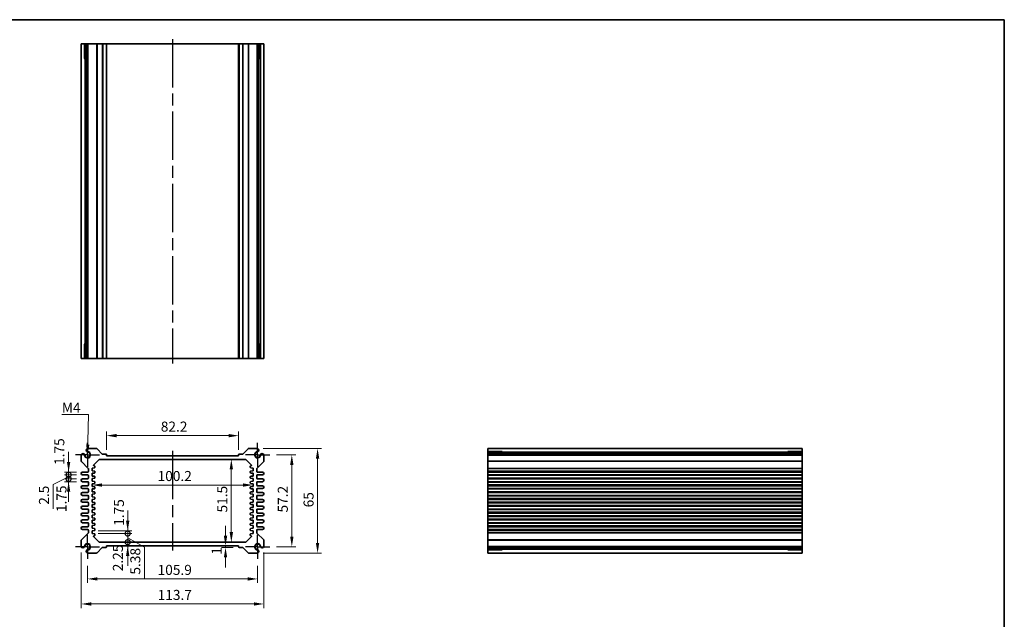
# Model space of a CAD drawing. Units: millimetres. Extents: x 36 to 3781, y 20 to 723.
# Drawn here: x 2376 to 2989, y 350 to 722 of the extents above; entities that cross this region are included whole.
import ezdxf

# ---------------------------------------------------------------- set-up
doc = ezdxf.new("R2010")
doc.units = ezdxf.units.MM
doc.header["$LTSCALE"] = 2.5
doc.linetypes.add('AM_ISO08W050', pattern=[18, 12, -1.5, 3, -1.5])
doc.linetypes.add('AM_ISO08W050x2', pattern=[9, 6, -0.75, 1.5, -0.75])
doc.layers.get('Defpoints').update_dxf_attribs({"lineweight": 25})
for name, color, linetype, lineweight in [('AM_7', 4, 'AM_ISO08W050', 25), ('Border (ISO)', 7, 'Continuous', 35), ('Dimension (ISO)', 7, 'Continuous', 18), ('Dimension (ISO) @ 1', 7, 'Continuous', 18), ('Symbol (ISO)', 7, 'Continuous', 18), ('Visible (ISO)', 7, 'Continuous', 35), ('Visible Narrow (ISO)', 7, 'Continuous', 25)]:
    doc.layers.add(name, color=color, linetype=linetype, lineweight=lineweight)
doc.styles.add('Note Text (TK)', font='MS PGothic.ttf')
doc.dimstyles.new('Default - Method 1b (TK)', dxfattribs={"dimscale": 2.5, "dimtxt": 2.5, "dimasz": 2.5, "dimexe": 1, "dimexo": 1.5, "dimgap": 1, "dimtad": 1, "dimtoh": 1, "dimrnd": 1e-08, "dimdsep": 46, "dimtxsty": 'Note Text (TK)', "dimcen": 0.09, "dimdle": 5, "dimclrd": 100, "dimclre": 100, "dimclrt": 7, "dimadec": 1, "dimazin": 1, "dimtfac": 1, "dimtmove": 0, "dimatfit": 3, "dimfxl": 1, "dimtolj": 1, "dimlwd": -1, "dimlwe": -1, "dimarcsym": 0})
doc.dimstyles.new('Default - Method 1b (TK)$7', dxfattribs={"dimscale": 2.5, "dimtxt": 2.5, "dimasz": 2.5, "dimexe": 1, "dimexo": 1.5, "dimgap": 1, "dimtad": 1, "dimtoh": 1, "dimrnd": 1e-08, "dimdsep": 46, "dimtxsty": 'Note Text (TK)', "dimcen": 0.09, "dimdle": 5, "dimclrd": 100, "dimclre": 100, "dimclrt": 7, "dimadec": 1, "dimazin": 1, "dimtfac": 1, "dimtmove": 0, "dimatfit": 3, "dimfxl": 1, "dimtolj": 1, "dimlwd": -1, "dimlwe": -1, "dimarcsym": 0})

# ---------------------------------------------------------------- blocks, each defined once
blk = doc.blocks.new('図面枠 tk図枠')
at = {"layer": 'Border (ISO)'}
for p, q in [((14.5, 289), (405.5, 289)), ((405.5, 289), (405.5, 8))]:
    blk.add_line(p, q, dxfattribs=at)
blk = doc.blocks.new('*D36')
at = {"layer": 'Defpoints', "color": 0}
for p in [(2430.12, 463.86), (2430.12, 451.36), (2512.32, 451.36)]:
    blk.add_point(p, dxfattribs=at)
at = {"layer": 'Dimension (ISO)', "color": 100}
for p, q in [((2430.12, 455.11), (2430.12, 466.36)), ((2512.32, 455.11), (2512.32, 466.36)), ((2506.07, 463.86), (2436.37, 463.86))]:
    blk.add_line(p, q, dxfattribs=at)
for points in [[(2436.37, 464.91), (2436.37, 462.82), (2430.12, 463.86)], [(2506.07, 464.91), (2506.07, 462.82), (2512.32, 463.86)]]:
    blk.add_solid(points, dxfattribs=at)
at = {"layer": 'Dimension (ISO)', "color": 7, "insert": (2463.92, 469.49), "char_height": 6.25, "attachment_point": 4, "style": 'Note Text (TK)'}
blk.add_mtext('\\A1;82.2', dxfattribs=at)
blk = doc.blocks.new('*D37')
at = {"layer": 'Defpoints', "color": 0}
for p in [(2532.17, 451.96), (2532.17, 394.76), (2545.44, 394.76)]:
    blk.add_point(p, dxfattribs=at)
at = {"layer": 'Dimension (ISO)', "color": 100}
for p, q in [((2535.92, 451.96), (2547.94, 451.96)), ((2545.44, 445.71), (2545.44, 401.01)), ((2535.92, 394.76), (2547.94, 394.76))]:
    blk.add_line(p, q, dxfattribs=at)
for points in [[(2544.4, 445.71), (2546.48, 445.71), (2545.44, 451.96)], [(2544.4, 401.01), (2546.48, 401.01), (2545.44, 394.76)]]:
    blk.add_solid(points, dxfattribs=at)
at = {"layer": 'Dimension (ISO)', "color": 7, "insert": (2539.82, 416.08), "char_height": 6.25, "attachment_point": 4, "rotation": 90, "style": 'Note Text (TK)'}
blk.add_mtext('\\A1;57.2', dxfattribs=at)
blk = doc.blocks.new('*D38')
at = {"layer": 'Defpoints', "color": 0}
for p in [(2523.96, 455.86), (2523.96, 390.86), (2561.46, 390.86)]:
    blk.add_point(p, dxfattribs=at)
at = {"layer": 'Dimension (ISO)', "color": 100}
for p, q in [((2527.71, 455.86), (2563.96, 455.86)), ((2561.46, 449.61), (2561.46, 397.11)), ((2527.71, 390.86), (2563.96, 390.86))]:
    blk.add_line(p, q, dxfattribs=at)
for points in [[(2560.42, 449.61), (2562.5, 449.61), (2561.46, 455.86)], [(2560.42, 397.11), (2562.5, 397.11), (2561.46, 390.86)]]:
    blk.add_solid(points, dxfattribs=at)
at = {"layer": 'Dimension (ISO)', "color": 7, "insert": (2555.84, 419.3), "char_height": 6.25, "attachment_point": 4, "rotation": 90, "style": 'Note Text (TK)'}
blk.add_mtext('\\A1;65', dxfattribs=at)
blk = doc.blocks.new('*D39')
at = {"layer": 'Defpoints', "color": 0}
for p in [(2507.8, 449.11), (2507.8, 397.61), (2507.8, 397.61)]:
    blk.add_point(p, dxfattribs=at)
at = {"layer": 'Dimension (ISO)', "color": 100}
blk.add_line((2507.8, 442.86), (2507.8, 403.86), dxfattribs=at)
for points in [[(2506.75, 442.86), (2508.84, 442.86), (2507.8, 449.11)], [(2506.75, 403.86), (2508.84, 403.86), (2507.8, 397.61)]]:
    blk.add_solid(points, dxfattribs=at)
at = {"layer": 'Dimension (ISO)', "color": 7, "insert": (2502.17, 416.08), "char_height": 6.25, "attachment_point": 4, "rotation": 90, "style": 'Note Text (TK)'}
blk.add_mtext('\\A1;51.5', dxfattribs=at)
blk = doc.blocks.new('*D40')
at = {"layer": 'Defpoints', "color": 0}
for p in [(2421.12, 436.36), (2521.32, 436.36), (2521.32, 433.15)]:
    blk.add_point(p, dxfattribs=at)
at = {"layer": 'Dimension (ISO)', "color": 100}
blk.add_line((2427.37, 433.15), (2515.07, 433.15), dxfattribs=at)
for points in [[(2427.37, 434.19), (2427.37, 432.11), (2421.12, 433.15)], [(2515.07, 434.19), (2515.07, 432.11), (2521.32, 433.15)]]:
    blk.add_solid(points, dxfattribs=at)
at = {"layer": 'Dimension (ISO)', "color": 7, "insert": (2461.92, 438.77), "char_height": 6.25, "attachment_point": 4, "style": 'Note Text (TK)'}
blk.add_mtext('\\A1;100.2', dxfattribs=at)
blk = doc.blocks.new('*D41')
at = {"layer": 'Defpoints', "color": 0}
for p in [(2504.19, 395.36), (2504.19, 394.36), (2512.62, 394.36)]:
    blk.add_point(p, dxfattribs=at)
at = {"layer": 'Dimension (ISO)', "color": 100}
for p, q in [((2504.19, 401.61), (2504.19, 407.86)), ((2508.87, 394.36), (2501.69, 394.36)), ((2504.19, 395.36), (2504.19, 394.36)), ((2504.19, 388.11), (2504.19, 381.86))]:
    blk.add_line(p, q, dxfattribs=at)
for points in [[(2503.15, 401.61), (2505.24, 401.61), (2504.19, 395.36)], [(2503.15, 388.11), (2505.24, 388.11), (2504.19, 394.36)]]:
    blk.add_solid(points, dxfattribs=at)
at = {"layer": 'Dimension (ISO)', "color": 7, "insert": (2498.67, 389.81), "char_height": 6.25, "attachment_point": 4, "rotation": 90, "style": 'Note Text (TK)'}
blk.add_mtext('\\A1;1', dxfattribs=at)
blk = doc.blocks.new('_DotSmall')
at = {"color": 0, "linetype": 'ByBlock', "const_width": 0.5}
blk.add_lwpolyline([(-0.0625, 0, 1), (0.0625, 0, 1)], format="xyb", close=True, dxfattribs=at)
blk = doc.blocks.new('*D42')
at = {"layer": 'Defpoints', "color": 0}
for p in [(2421.12, 404.74), (2443.31, 404.74), (2421.12, 402.99)]:
    blk.add_point(p, dxfattribs=at)
at = {"layer": 'Dimension (ISO)', "color": 100}
for p, q in [((2443.31, 410.99), (2443.31, 417.24)), ((2424.87, 404.74), (2445.81, 404.74)), ((2443.31, 402.99), (2443.31, 404.74)), ((2424.87, 402.99), (2445.81, 402.99)), ((2443.31, 402.99), (2443.31, 396.74))]:
    blk.add_line(p, q, dxfattribs=at)
blk.add_solid([(2442.27, 410.99), (2444.35, 410.99), (2443.31, 404.74)], dxfattribs=at)
at = {"layer": 'Dimension (ISO)', "color": 100, "xscale": 6.25, "yscale": 6.25, "zscale": 6.25, "rotation": 90}
blk.add_blockref('_DotSmall', (2443.31, 402.99), dxfattribs=at)
at = {"layer": 'Dimension (ISO)', "color": 7, "insert": (2437.88, 407.79), "char_height": 6.25, "attachment_point": 4, "rotation": 90, "style": 'Note Text (TK)'}
blk.add_mtext('\\A1;1.75', dxfattribs=at)
blk = doc.blocks.new('*D43')
at = {"layer": 'Defpoints', "color": 0}
for p in [(2421.12, 402.99), (2443.31, 402.99), (2426.03, 397.61)]:
    blk.add_point(p, dxfattribs=at)
at = {"layer": 'Dimension (ISO)', "color": 100}
for p, q in [((2443.31, 402.99), (2443.31, 409.24)), ((2424.87, 402.99), (2445.81, 402.99)), ((2443.31, 397.61), (2443.31, 402.99)), ((2443.31, 397.61), (2443.31, 402.99)), ((2443.31, 400.3), (2453.69, 394.57)), ((2443.31, 397.61), (2443.31, 391.36)), ((2453.69, 394.57), (2453.69, 374.97))]:
    blk.add_line(p, q, dxfattribs=at)
at = {"layer": 'Dimension (ISO)', "color": 100, "xscale": 6.25, "yscale": 6.25, "zscale": 6.25}
for p, rotation in [((2443.31, 402.99), 270), ((2443.31, 397.61), 90)]:
    blk.add_blockref('_DotSmall', p, dxfattribs=dict(at, rotation=rotation))
at = {"layer": 'Dimension (ISO)', "color": 7, "insert": (2448.06, 377.47), "char_height": 6.25, "attachment_point": 4, "rotation": 90, "style": 'Note Text (TK)'}
blk.add_mtext('\\A1;5.38', dxfattribs=at)
blk = doc.blocks.new('*D44')
at = {"layer": 'Defpoints', "color": 0}
for p in [(2426.03, 397.61), (2430.12, 395.36), (2443.31, 397.61)]:
    blk.add_point(p, dxfattribs=at)
at = {"layer": 'Dimension (ISO)', "color": 100}
for p, q in [((2443.31, 397.61), (2443.31, 403.86)), ((2443.31, 395.36), (2443.31, 397.61)), ((2443.31, 389.11), (2443.31, 382.86))]:
    blk.add_line(p, q, dxfattribs=at)
blk.add_solid([(2442.27, 389.11), (2444.35, 389.11), (2443.31, 395.36)], dxfattribs=at)
at = {"layer": 'Dimension (ISO)', "color": 100, "xscale": 6.25, "yscale": 6.25, "zscale": 6.25, "rotation": 270}
blk.add_blockref('_DotSmall', (2443.31, 397.61), dxfattribs=at)
at = {"layer": 'Dimension (ISO)', "color": 7, "insert": (2437.21, 379.56), "char_height": 6.25, "attachment_point": 4, "rotation": 90, "style": 'Note Text (TK)'}
blk.add_mtext('\\A1;2.25', dxfattribs=at)
blk = doc.blocks.new('*D45')
at = {"layer": 'Defpoints', "color": 0}
for p in [(2406.55, 441.24), (2415.25, 441.24), (2415.25, 439.49)]:
    blk.add_point(p, dxfattribs=at)
at = {"layer": 'Dimension (ISO)', "color": 100}
for p, q in [((2406.55, 447.49), (2406.55, 453.74)), ((2411.5, 441.24), (2404.05, 441.24)), ((2406.55, 439.49), (2406.55, 441.24)), ((2411.5, 439.49), (2404.05, 439.49)), ((2406.55, 439.49), (2406.55, 433.24))]:
    blk.add_line(p, q, dxfattribs=at)
blk.add_solid([(2405.5, 447.49), (2407.59, 447.49), (2406.55, 441.24)], dxfattribs=at)
at = {"layer": 'Dimension (ISO)', "color": 100, "xscale": 6.25, "yscale": 6.25, "zscale": 6.25, "rotation": 90}
blk.add_blockref('_DotSmall', (2406.55, 439.49), dxfattribs=at)
at = {"layer": 'Dimension (ISO)', "color": 7, "insert": (2400.79, 445.66), "char_height": 6.25, "attachment_point": 4, "rotation": 90, "style": 'Note Text (TK)'}
blk.add_mtext('\\A1;1.75', dxfattribs=at)
blk = doc.blocks.new('*D46')
at = {"layer": 'Defpoints', "color": 0}
for p in [(2406.55, 439.49), (2415.25, 439.49), (2415.25, 436.99)]:
    blk.add_point(p, dxfattribs=at)
at = {"layer": 'Dimension (ISO)', "color": 100}
for p, q in [((2406.55, 439.49), (2406.55, 445.74)), ((2406.55, 438.24), (2396.85, 433.41)), ((2411.5, 439.49), (2404.05, 439.49)), ((2411.5, 436.99), (2404.05, 436.99)), ((2406.55, 436.99), (2406.55, 439.49)), ((2406.55, 436.99), (2406.55, 439.49)), ((2406.55, 436.99), (2406.55, 430.74)), ((2396.85, 433.41), (2396.85, 418.4))]:
    blk.add_line(p, q, dxfattribs=at)
at = {"layer": 'Dimension (ISO)', "color": 100, "xscale": 6.25, "yscale": 6.25, "zscale": 6.25}
for p, rotation in [((2406.55, 439.49), 270), ((2406.55, 436.99), 90)]:
    blk.add_blockref('_DotSmall', p, dxfattribs=dict(at, rotation=rotation))
at = {"layer": 'Dimension (ISO)', "color": 7, "insert": (2391.23, 420.9), "char_height": 6.25, "attachment_point": 4, "rotation": 90, "style": 'Note Text (TK)'}
blk.add_mtext('\\A1;2.5', dxfattribs=at)
blk = doc.blocks.new('*D47')
at = {"layer": 'Defpoints', "color": 0}
for p in [(2406.55, 436.99), (2415.25, 436.99), (2415.25, 435.24)]:
    blk.add_point(p, dxfattribs=at)
at = {"layer": 'Dimension (ISO)', "color": 100}
for p, q in [((2406.55, 436.99), (2406.55, 443.24)), ((2411.5, 436.99), (2404.05, 436.99)), ((2411.5, 435.24), (2404.05, 435.24)), ((2406.55, 435.24), (2406.55, 436.99)), ((2406.55, 428.99), (2406.55, 422.74))]:
    blk.add_line(p, q, dxfattribs=at)
blk.add_solid([(2405.5, 428.99), (2407.59, 428.99), (2406.55, 435.24)], dxfattribs=at)
at = {"layer": 'Dimension (ISO)', "color": 100, "xscale": 6.25, "yscale": 6.25, "zscale": 6.25, "rotation": 270}
blk.add_blockref('_DotSmall', (2406.55, 436.99), dxfattribs=at)
at = {"layer": 'Dimension (ISO)', "color": 7, "insert": (2402.12, 416.31), "char_height": 6.25, "attachment_point": 4, "rotation": 90, "style": 'Note Text (TK)'}
blk.add_mtext('\\A1;1.75', dxfattribs=at)
blk = doc.blocks.new('*D48')
at = {"layer": 'Defpoints', "color": 0}
for p in [(2418.27, 386.76), (2524.17, 386.76), (2524.17, 374.78)]:
    blk.add_point(p, dxfattribs=at)
at = {"layer": 'Dimension (ISO)', "color": 100}
for p, q in [((2418.27, 383.01), (2418.27, 372.28)), ((2524.17, 383.01), (2524.17, 372.28)), ((2424.52, 374.78), (2517.92, 374.78))]:
    blk.add_line(p, q, dxfattribs=at)
for points in [[(2424.52, 375.82), (2424.52, 373.74), (2418.27, 374.78)], [(2517.92, 375.82), (2517.92, 373.74), (2524.17, 374.78)]]:
    blk.add_solid(points, dxfattribs=at)
at = {"layer": 'Dimension (ISO)', "color": 7, "insert": (2461.93, 380.41), "char_height": 6.25, "attachment_point": 4, "style": 'Note Text (TK)'}
blk.add_mtext('\\A1;105.9', dxfattribs=at)
blk = doc.blocks.new('*D49')
at = {"layer": 'Defpoints', "color": 0}
for p in [(2414.37, 394.97), (2528.07, 394.97), (2528.07, 359.2)]:
    blk.add_point(p, dxfattribs=at)
at = {"layer": 'Dimension (ISO)', "color": 100}
for p, q in [((2414.37, 391.22), (2414.37, 356.7)), ((2528.07, 391.22), (2528.07, 356.7)), ((2420.62, 359.2), (2521.82, 359.2))]:
    blk.add_line(p, q, dxfattribs=at)
for points in [[(2420.62, 360.25), (2420.62, 358.16), (2414.37, 359.2)], [(2521.82, 360.25), (2521.82, 358.16), (2528.07, 359.2)]]:
    blk.add_solid(points, dxfattribs=at)
at = {"layer": 'Dimension (ISO)', "color": 7, "insert": (2461.97, 364.83), "char_height": 6.25, "attachment_point": 4, "style": 'Note Text (TK)'}
blk.add_mtext('\\A1;113.7', dxfattribs=at)

msp = doc.modelspace()

# ---------------------------------------------------------------- linework, layer by layer
at = {"layer": 'AM_7'}
for p, q in [((2471.2206, 710.4135), (2471.2206, 508.8135)), ((2471.2206, 454.364), (2471.2206, 392.364))]:
    msp.add_line(p, q, dxfattribs=at)
at = {"layer": 'AM_7', "linetype": 'AM_ISO08W050x2', "ltscale": 0.5}
for p, q in [((2418.2706, 451.964), (2418.2706, 459.964)), ((2524.1706, 451.964), (2524.1706, 459.964)), ((2418.2706, 451.964), (2410.2706, 451.964)), ((2418.2706, 451.964), (2426.2706, 451.964)), ((2418.2706, 451.964), (2418.2706, 443.964)), ((2524.1706, 451.964), (2516.1706, 451.964)), ((2524.1706, 451.964), (2532.1706, 451.964)), ((2524.1706, 451.964), (2524.1706, 443.964)), ((2418.2706, 394.764), (2418.2706, 402.764)), ((2524.1706, 394.764), (2524.1706, 402.764)), ((2418.2706, 394.764), (2410.2706, 394.764)), ((2418.2706, 394.764), (2426.2706, 394.764)), ((2418.2706, 394.764), (2418.2706, 386.764)), ((2524.1706, 394.764), (2516.1706, 394.764)), ((2524.1706, 394.764), (2532.1706, 394.764)), ((2524.1706, 394.764), (2524.1706, 386.764))]:
    msp.add_line(p, q, dxfattribs=at)
at = {"layer": 'Visible (ISO)'}
for p, q in [((2414.3706, 707.4135), (2528.0706, 707.4135)), ((2414.3706, 707.4135), (2414.3706, 511.8135)), ((2416.542, 698.4135), (2416.542, 707.4135)), ((2417.5616, 707.4135), (2417.5616, 511.8135)), ((2418.4796, 707.4135), (2418.4796, 511.8135)), ((2430.1206, 707.4135), (2430.1206, 511.8135)), ((2512.3206, 707.4135), (2512.3206, 511.8135)), ((2523.9616, 707.4135), (2523.9616, 511.8135)), ((2524.8797, 707.4135), (2524.8797, 511.8135)), ((2525.8993, 707.4135), (2525.8993, 698.4135)), ((2528.0706, 707.4135), (2528.0706, 511.8135)), ((2417.5616, 698.4135), (2416.3013, 698.4135)), ((2526.14, 698.4135), (2524.8797, 698.4135)), ((2416.3013, 520.8135), (2417.5616, 520.8135)), ((2416.542, 511.8135), (2416.542, 520.8135)), ((2524.8797, 520.8135), (2526.14, 520.8135)), ((2525.8993, 520.8135), (2525.8993, 511.8135)), ((2414.3706, 511.8135), (2528.0706, 511.8135)), ((2423.9136, 455.864), (2418.4796, 455.864)), ((2427.5329, 452.4518), (2424.2672, 455.7175)), ((2518.1741, 455.7175), (2514.9084, 452.4518)), ((2523.9616, 455.864), (2518.5276, 455.864)), ((2862.9983, 455.864), (2667.3983, 455.864)), ((2667.3983, 455.864), (2667.3983, 390.864)), ((2667.3983, 453.6926), (2676.3983, 453.6926)), ((2676.3983, 453.9333), (2676.3983, 452.673)), ((2853.9983, 452.673), (2853.9983, 453.9333)), ((2853.9983, 453.6926), (2862.9983, 453.6926)), ((2862.9983, 455.864), (2862.9983, 390.864)), ((2414.3706, 451.755), (2414.3706, 448.0711)), ((2414.5171, 447.7175), (2418.7242, 443.5104)), ((2422.1206, 445.614), (2425.3277, 448.8211)), ((2426.0349, 449.114), (2516.4064, 449.114)), ((2429.8206, 452.364), (2427.745, 452.364)), ((2430.1206, 451.364), (2430.1206, 452.064)), ((2512.3206, 451.364), (2430.1206, 451.364)), ((2512.3206, 452.064), (2512.3206, 451.364)), ((2514.6963, 452.364), (2512.6206, 452.364)), ((2517.1135, 448.8211), (2520.2328, 445.7018)), ((2523.7171, 443.5104), (2527.9242, 447.7175)), ((2528.0706, 448.0711), (2528.0706, 451.755)), ((2862.9983, 452.673), (2667.3983, 452.673)), ((2862.9983, 451.755), (2667.3983, 451.755)), ((2418.3706, 441.239), (2415.2456, 441.239)), ((2418.8706, 443.1569), (2418.8706, 441.739)), ((2421.1206, 443.739), (2422.6005, 443.887)), ((2421.1206, 441.989), (2421.1206, 443.739)), ((2422.6005, 441.841), (2421.1206, 441.989)), ((2422.1206, 445.4105), (2422.1206, 445.614)), ((2422.6005, 445.091), (2422.3908, 445.112)), ((2422.8706, 444.1855), (2422.8706, 444.7925)), ((2422.8706, 440.9355), (2422.8706, 441.5425)), ((2519.5706, 444.7925), (2519.5706, 444.1855)), ((2519.5706, 441.5425), (2519.5706, 440.9355)), ((2520.0505, 445.112), (2519.8408, 445.091)), ((2519.8408, 443.887), (2521.3206, 443.739)), ((2521.3206, 441.989), (2519.8408, 441.841)), ((2520.3206, 445.4897), (2520.3206, 445.4105)), ((2521.3206, 443.739), (2521.3206, 441.989)), ((2523.5706, 441.739), (2523.5706, 443.1569)), ((2527.1956, 441.239), (2524.0706, 441.239)), ((2862.9983, 441.239), (2667.3983, 441.239)), ((2415.2456, 439.489), (2418.3706, 439.489)), ((2418.3706, 436.989), (2415.2456, 436.989)), ((2415.2456, 435.239), (2418.3706, 435.239)), ((2418.8706, 438.989), (2418.8706, 437.489)), ((2421.1206, 440.489), (2422.6005, 440.637)), ((2421.1206, 438.739), (2421.1206, 440.489)), ((2422.6005, 438.591), (2421.1206, 438.739)), ((2421.1206, 437.239), (2422.6005, 437.387)), ((2421.1206, 435.489), (2421.1206, 437.239)), ((2422.6005, 435.341), (2421.1206, 435.489)), ((2422.8706, 437.6855), (2422.8706, 438.2925)), ((2422.8706, 434.4355), (2422.8706, 435.0425)), ((2519.5706, 438.2925), (2519.5706, 437.6855)), ((2519.5706, 435.0425), (2519.5706, 434.4355)), ((2519.8408, 440.637), (2521.3206, 440.489)), ((2521.3206, 438.739), (2519.8408, 438.591)), ((2519.8408, 437.387), (2521.3206, 437.239)), ((2521.3206, 435.489), (2519.8408, 435.341)), ((2521.3206, 440.489), (2521.3206, 438.739)), ((2521.3206, 437.239), (2521.3206, 435.489)), ((2523.5706, 437.489), (2523.5706, 438.989)), ((2524.0706, 439.489), (2527.1956, 439.489)), ((2527.1956, 436.989), (2524.0706, 436.989)), ((2524.0706, 435.239), (2527.1956, 435.239)), ((2862.9983, 439.489), (2667.3983, 439.489)), ((2862.9983, 436.989), (2667.3983, 436.989)), ((2862.9983, 435.239), (2667.3983, 435.239)), ((2418.3706, 432.739), (2415.2456, 432.739)), ((2415.2456, 430.989), (2418.3706, 430.989)), ((2418.8706, 434.739), (2418.8706, 433.239)), ((2418.8706, 430.489), (2418.8706, 428.989)), ((2421.1206, 433.989), (2422.6005, 434.137)), ((2421.1206, 432.239), (2421.1206, 433.989)), ((2422.6005, 432.091), (2421.1206, 432.239)), ((2421.1206, 430.739), (2422.6005, 430.887)), ((2421.1206, 428.989), (2421.1206, 430.739)), ((2422.6005, 428.841), (2421.1206, 428.989)), ((2422.8706, 431.1855), (2422.8706, 431.7925)), ((2519.5706, 431.7925), (2519.5706, 431.1855)), ((2519.8408, 434.137), (2521.3206, 433.989)), ((2521.3206, 432.239), (2519.8408, 432.091)), ((2519.8408, 430.887), (2521.3206, 430.739)), ((2521.3206, 428.989), (2519.8408, 428.841)), ((2521.3206, 433.989), (2521.3206, 432.239)), ((2521.3206, 430.739), (2521.3206, 428.989)), ((2523.5706, 433.239), (2523.5706, 434.739)), ((2523.5706, 428.989), (2523.5706, 430.489)), ((2527.1956, 432.739), (2524.0706, 432.739)), ((2524.0706, 430.989), (2527.1956, 430.989)), ((2862.9983, 432.739), (2667.3983, 432.739)), ((2862.9983, 430.989), (2667.3983, 430.989)), ((2418.3706, 428.489), (2415.2456, 428.489)), ((2415.2456, 426.739), (2418.3706, 426.739)), ((2418.3706, 424.239), (2415.2456, 424.239)), ((2418.8706, 426.239), (2418.8706, 424.739)), ((2421.1206, 427.489), (2422.6005, 427.637)), ((2421.1206, 425.739), (2421.1206, 427.489)), ((2422.6005, 425.591), (2421.1206, 425.739)), ((2421.1206, 424.239), (2422.6005, 424.387)), ((2421.1206, 422.489), (2421.1206, 424.239)), ((2422.8706, 427.9355), (2422.8706, 428.5425)), ((2422.8706, 424.6855), (2422.8706, 425.2925)), ((2519.5706, 428.5425), (2519.5706, 427.9355)), ((2519.5706, 425.2925), (2519.5706, 424.6855)), ((2519.8408, 427.637), (2521.3206, 427.489)), ((2521.3206, 425.739), (2519.8408, 425.591)), ((2519.8408, 424.387), (2521.3206, 424.239)), ((2521.3206, 427.489), (2521.3206, 425.739)), ((2521.3206, 424.239), (2521.3206, 422.489)), ((2523.5706, 424.739), (2523.5706, 426.239)), ((2527.1956, 428.489), (2524.0706, 428.489)), ((2524.0706, 426.739), (2527.1956, 426.739)), ((2527.1956, 424.239), (2524.0706, 424.239)), ((2862.9983, 428.489), (2667.3983, 428.489)), ((2862.9983, 426.739), (2667.3983, 426.739)), ((2862.9983, 424.239), (2667.3983, 424.239)), ((2415.2456, 422.489), (2418.3706, 422.489)), ((2418.3706, 419.989), (2415.2456, 419.989)), ((2415.2456, 418.239), (2418.3706, 418.239)), ((2418.8706, 421.989), (2418.8706, 420.489)), ((2418.8706, 417.739), (2418.8706, 416.239)), ((2422.6005, 422.341), (2421.1206, 422.489)), ((2421.1206, 420.989), (2422.6005, 421.137)), ((2421.1206, 419.239), (2421.1206, 420.989)), ((2422.6005, 419.091), (2421.1206, 419.239)), ((2421.1206, 417.739), (2422.6005, 417.887)), ((2421.1206, 415.989), (2421.1206, 417.739)), ((2422.8706, 421.4355), (2422.8706, 422.0425)), ((2422.8706, 418.1855), (2422.8706, 418.7925)), ((2519.5706, 422.0425), (2519.5706, 421.4355)), ((2519.5706, 418.7925), (2519.5706, 418.1855)), ((2521.3206, 422.489), (2519.8408, 422.341)), ((2519.8408, 421.137), (2521.3206, 420.989)), ((2521.3206, 419.239), (2519.8408, 419.091)), ((2519.8408, 417.887), (2521.3206, 417.739)), ((2521.3206, 420.989), (2521.3206, 419.239)), ((2521.3206, 417.739), (2521.3206, 415.989)), ((2523.5706, 420.489), (2523.5706, 421.989)), ((2523.5706, 416.239), (2523.5706, 417.739)), ((2524.0706, 422.489), (2527.1956, 422.489)), ((2527.1956, 419.989), (2524.0706, 419.989)), ((2524.0706, 418.239), (2527.1956, 418.239)), ((2862.9983, 422.489), (2667.3983, 422.489)), ((2862.9983, 419.989), (2667.3983, 419.989)), ((2862.9983, 418.239), (2667.3983, 418.239)), ((2418.3706, 415.739), (2415.2456, 415.739)), ((2415.2456, 413.989), (2418.3706, 413.989)), ((2418.3706, 411.489), (2415.2456, 411.489)), ((2418.8706, 413.489), (2418.8706, 411.989)), ((2422.6005, 415.841), (2421.1206, 415.989)), ((2421.1206, 414.489), (2422.6005, 414.637)), ((2421.1206, 412.739), (2421.1206, 414.489)), ((2422.6005, 412.591), (2421.1206, 412.739)), ((2421.1206, 411.239), (2422.6005, 411.387)), ((2421.1206, 409.489), (2421.1206, 411.239)), ((2422.8706, 414.9355), (2422.8706, 415.5425)), ((2422.8706, 411.6855), (2422.8706, 412.2925)), ((2519.5706, 415.5425), (2519.5706, 414.9355)), ((2519.5706, 412.2925), (2519.5706, 411.6855)), ((2521.3206, 415.989), (2519.8408, 415.841)), ((2519.8408, 414.637), (2521.3206, 414.489)), ((2521.3206, 412.739), (2519.8408, 412.591)), ((2519.8408, 411.387), (2521.3206, 411.239)), ((2521.3206, 414.489), (2521.3206, 412.739)), ((2521.3206, 411.239), (2521.3206, 409.489)), ((2523.5706, 411.989), (2523.5706, 413.489)), ((2527.1956, 415.739), (2524.0706, 415.739)), ((2524.0706, 413.989), (2527.1956, 413.989)), ((2527.1956, 411.489), (2524.0706, 411.489)), ((2862.9983, 415.739), (2667.3983, 415.739)), ((2862.9983, 413.989), (2667.3983, 413.989)), ((2862.9983, 411.489), (2667.3983, 411.489)), ((2415.2456, 409.739), (2418.3706, 409.739)), ((2418.3706, 407.239), (2415.2456, 407.239)), ((2415.2456, 405.489), (2418.3706, 405.489)), ((2418.8706, 409.239), (2418.8706, 407.739)), ((2418.8706, 404.989), (2418.8706, 403.5711)), ((2422.6005, 409.341), (2421.1206, 409.489)), ((2421.1206, 407.989), (2422.6005, 408.137)), ((2421.1206, 406.239), (2421.1206, 407.989)), ((2422.6005, 406.091), (2421.1206, 406.239)), ((2421.1206, 404.739), (2422.6005, 404.887)), ((2421.1206, 402.989), (2421.1206, 404.739)), ((2422.8706, 408.4355), (2422.8706, 409.0425)), ((2422.8706, 405.1855), (2422.8706, 405.7925)), ((2519.5706, 409.0425), (2519.5706, 408.4355)), ((2519.5706, 405.7925), (2519.5706, 405.1855)), ((2521.3206, 409.489), (2519.8408, 409.341)), ((2519.8408, 408.137), (2521.3206, 407.989)), ((2521.3206, 406.239), (2519.8408, 406.091)), ((2519.8408, 404.887), (2521.3206, 404.739)), ((2521.3206, 407.989), (2521.3206, 406.239)), ((2521.3206, 404.739), (2521.3206, 402.989)), ((2523.5706, 407.739), (2523.5706, 409.239)), ((2523.5706, 403.5711), (2523.5706, 404.989)), ((2524.0706, 409.739), (2527.1956, 409.739)), ((2527.1956, 407.239), (2524.0706, 407.239)), ((2524.0706, 405.489), (2527.1956, 405.489)), ((2862.9983, 409.739), (2667.3983, 409.739)), ((2862.9983, 407.239), (2667.3983, 407.239)), ((2862.9983, 405.489), (2667.3983, 405.489)), ((2414.3706, 398.6569), (2414.3706, 394.973)), ((2418.7242, 403.2175), (2414.5171, 399.0104)), ((2422.6005, 402.841), (2421.1206, 402.989)), ((2422.1206, 401.2382), (2422.1206, 401.3175)), ((2425.3277, 397.9069), (2422.2085, 401.0261)), ((2422.3908, 401.616), (2422.6005, 401.637)), ((2422.8706, 401.9355), (2422.8706, 402.5425)), ((2520.2328, 401.0261), (2517.1135, 397.9069)), ((2519.5706, 402.5425), (2519.5706, 401.9355)), ((2521.3206, 402.989), (2519.8408, 402.841)), ((2519.8408, 401.637), (2520.0505, 401.616)), ((2520.3206, 401.3175), (2520.3206, 401.2382)), ((2527.9242, 399.0104), (2523.7171, 403.2175)), ((2528.0706, 394.973), (2528.0706, 398.6569)), ((2424.2672, 391.0104), (2427.5329, 394.2761)), ((2516.4064, 397.614), (2426.0349, 397.614)), ((2427.745, 394.364), (2429.8206, 394.364)), ((2430.1206, 394.664), (2430.1206, 395.364)), ((2430.1206, 395.364), (2512.3206, 395.364)), ((2512.3206, 395.364), (2512.3206, 394.664)), ((2512.6206, 394.364), (2514.6963, 394.364)), ((2514.9084, 394.2761), (2518.1741, 391.0104)), ((2862.9983, 394.973), (2667.3983, 394.973)), ((2862.9983, 394.055), (2667.3983, 394.055)), ((2676.3983, 393.0354), (2667.3983, 393.0354)), ((2676.3983, 394.055), (2676.3983, 392.7947)), ((2853.9983, 392.7947), (2853.9983, 394.055)), ((2862.9983, 393.0354), (2853.9983, 393.0354)), ((2418.4796, 390.864), (2423.9136, 390.864)), ((2518.5276, 390.864), (2523.9616, 390.864)), ((2862.9983, 390.864), (2667.3983, 390.864))]:
    msp.add_line(p, q, dxfattribs=at)
for centre, radius, start, end in [((2418.2706, 451.964), 1.7295, 181.829653, 88.170347), ((2418.2706, 451.964), 1.7, 188.4675793, 81.5324207), ((2418.6866, 454.7582), 1.125, 100.60219, 251.2961612), ((2418.6866, 454.7582), 1.125, 251.2961612, 261.5324207), ((2423.9136, 455.364), 0.5, 45, 90), ((2518.5276, 455.364), 0.5, 90, 135), ((2524.1706, 451.964), 1.7295, 91.829653, 358.170347), ((2524.1706, 451.964), 1.7, 98.4675793, 351.5324207), ((2523.7547, 454.7582), 1.125, 278.4675793, 288.7038388), ((2523.7547, 454.7582), 1.125, 288.7038388, 79.39781), ((2415.4764, 451.548), 1.125, 18.7038388, 169.39781), ((2414.8706, 448.0711), 0.5, 180, 225), ((2415.4764, 451.548), 1.125, 8.4675793, 18.7038388), ((2426.0349, 448.114), 1, 90, 135), ((2427.745, 452.664), 0.3, 225, 270), ((2429.8206, 452.064), 0.3, 0, 90), ((2512.6206, 452.064), 0.3, 90, 180), ((2514.6963, 452.664), 0.3, 270, 315), ((2516.4064, 448.114), 1, 45, 90), ((2526.9648, 451.548), 1.125, 161.2961612, 171.5324207), ((2526.9648, 451.548), 1.125, 10.60219, 161.2961612), ((2527.5706, 448.0711), 0.5, 315, 0), ((2415.2456, 440.364), 0.875, 90, 270), ((2418.3706, 441.739), 0.5, 270, 0), ((2418.3706, 443.1569), 0.5, 0, 45), ((2422.4206, 445.4105), 0.3, 180, 264.2894069), ((2422.5706, 444.7925), 0.3, 0, 84.2894069), ((2422.5706, 444.1855), 0.3, 275.7105931, 0), ((2422.5706, 441.5425), 0.3, 0, 84.2894069), ((2519.8706, 444.7925), 0.3, 95.7105931, 180), ((2519.8706, 444.1855), 0.3, 180, 264.2894069), ((2519.8706, 441.5425), 0.3, 95.7105931, 180), ((2520.0206, 445.4105), 0.3, 275.7105931, 0), ((2520.0206, 445.4897), 0.3, 0, 45), ((2524.0706, 443.1569), 0.5, 135, 180), ((2524.0706, 441.739), 0.5, 180, 270), ((2527.1956, 440.364), 0.875, 270, 90), ((2415.2456, 436.114), 0.875, 90, 270), ((2418.3706, 438.989), 0.5, 0, 90), ((2418.3706, 437.489), 0.5, 270, 0), ((2418.3706, 434.739), 0.5, 0, 90), ((2422.5706, 440.9355), 0.3, 275.7105931, 0), ((2422.5706, 438.2925), 0.3, 0, 84.2894069), ((2422.5706, 437.6855), 0.3, 275.7105931, 0), ((2422.5706, 435.0425), 0.3, 0, 84.2894069), ((2519.8706, 440.9355), 0.3, 180, 264.2894069), ((2519.8706, 438.2925), 0.3, 95.7105931, 180), ((2519.8706, 437.6855), 0.3, 180, 264.2894069), ((2519.8706, 435.0425), 0.3, 95.7105931, 180), ((2524.0706, 438.989), 0.5, 90, 180), ((2524.0706, 437.489), 0.5, 180, 270), ((2524.0706, 434.739), 0.5, 90, 180), ((2527.1956, 436.114), 0.875, 270, 90), ((2415.2456, 431.864), 0.875, 90, 270), ((2418.3706, 433.239), 0.5, 270, 0), ((2418.3706, 430.489), 0.5, 0, 90), ((2418.3706, 428.989), 0.5, 270, 0), ((2422.5706, 434.4355), 0.3, 275.7105931, 0), ((2422.5706, 431.7925), 0.3, 0, 84.2894069), ((2422.5706, 431.1855), 0.3, 275.7105931, 0), ((2519.8706, 434.4355), 0.3, 180, 264.2894069), ((2519.8706, 431.7925), 0.3, 95.7105931, 180), ((2519.8706, 431.1855), 0.3, 180, 264.2894069), ((2524.0706, 433.239), 0.5, 180, 270), ((2524.0706, 430.489), 0.5, 90, 180), ((2524.0706, 428.989), 0.5, 180, 270), ((2527.1956, 431.864), 0.875, 270, 90), ((2415.2456, 427.614), 0.875, 90, 270), ((2415.2456, 423.364), 0.875, 90, 270), ((2418.3706, 426.239), 0.5, 0, 90), ((2418.3706, 424.739), 0.5, 270, 0), ((2422.5706, 428.5425), 0.3, 0, 84.2894069), ((2422.5706, 427.9355), 0.3, 275.7105931, 0), ((2422.5706, 425.2925), 0.3, 0, 84.2894069), ((2422.5706, 424.6855), 0.3, 275.7105931, 0), ((2519.8706, 428.5425), 0.3, 95.7105931, 180), ((2519.8706, 427.9355), 0.3, 180, 264.2894069), ((2519.8706, 425.2925), 0.3, 95.7105931, 180), ((2519.8706, 424.6855), 0.3, 180, 264.2894069), ((2524.0706, 426.239), 0.5, 90, 180), ((2524.0706, 424.739), 0.5, 180, 270), ((2527.1956, 427.614), 0.875, 270, 90), ((2527.1956, 423.364), 0.875, 270, 90), ((2415.2456, 419.114), 0.875, 90, 270), ((2418.3706, 421.989), 0.5, 0, 90), ((2418.3706, 420.489), 0.5, 270, 0), ((2418.3706, 417.739), 0.5, 0, 90), ((2422.5706, 422.0425), 0.3, 0, 84.2894069), ((2422.5706, 421.4355), 0.3, 275.7105931, 0), ((2422.5706, 418.7925), 0.3, 0, 84.2894069), ((2422.5706, 418.1855), 0.3, 275.7105931, 0), ((2519.8706, 422.0425), 0.3, 95.7105931, 180), ((2519.8706, 421.4355), 0.3, 180, 264.2894069), ((2519.8706, 418.7925), 0.3, 95.7105931, 180), ((2519.8706, 418.1855), 0.3, 180, 264.2894069), ((2524.0706, 421.989), 0.5, 90, 180), ((2524.0706, 420.489), 0.5, 180, 270), ((2524.0706, 417.739), 0.5, 90, 180), ((2527.1956, 419.114), 0.875, 270, 90), ((2415.2456, 414.864), 0.875, 90, 270), ((2415.2456, 410.614), 0.875, 90, 270), ((2418.3706, 416.239), 0.5, 270, 0), ((2418.3706, 413.489), 0.5, 0, 90), ((2418.3706, 411.989), 0.5, 270, 0), ((2422.5706, 415.5425), 0.3, 0, 84.2894069), ((2422.5706, 414.9355), 0.3, 275.7105931, 0), ((2422.5706, 412.2925), 0.3, 0, 84.2894069), ((2422.5706, 411.6855), 0.3, 275.7105931, 0), ((2519.8706, 415.5425), 0.3, 95.7105931, 180), ((2519.8706, 414.9355), 0.3, 180, 264.2894069), ((2519.8706, 412.2925), 0.3, 95.7105931, 180), ((2519.8706, 411.6855), 0.3, 180, 264.2894069), ((2524.0706, 416.239), 0.5, 180, 270), ((2524.0706, 413.489), 0.5, 90, 180), ((2524.0706, 411.989), 0.5, 180, 270), ((2527.1956, 414.864), 0.875, 270, 90), ((2527.1956, 410.614), 0.875, 270, 90), ((2415.2456, 406.364), 0.875, 90, 270), ((2418.3706, 409.239), 0.5, 0, 90), ((2418.3706, 407.739), 0.5, 270, 0), ((2418.3706, 404.989), 0.5, 0, 90), ((2422.5706, 409.0425), 0.3, 0, 84.2894069), ((2422.5706, 408.4355), 0.3, 275.7105931, 0), ((2422.5706, 405.7925), 0.3, 0, 84.2894069), ((2422.5706, 405.1855), 0.3, 275.7105931, 0), ((2519.8706, 409.0425), 0.3, 95.7105931, 180), ((2519.8706, 408.4355), 0.3, 180, 264.2894069), ((2519.8706, 405.7925), 0.3, 95.7105931, 180), ((2519.8706, 405.1855), 0.3, 180, 264.2894069), ((2524.0706, 409.239), 0.5, 90, 180), ((2524.0706, 407.739), 0.5, 180, 270), ((2524.0706, 404.989), 0.5, 90, 180), ((2527.1956, 406.364), 0.875, 270, 90), ((2414.8706, 398.6569), 0.5, 135, 180), ((2418.3706, 403.5711), 0.5, 315, 0), ((2422.4206, 401.3175), 0.3, 95.7105931, 180), ((2422.4206, 401.2382), 0.3, 180, 225), ((2422.5706, 402.5425), 0.3, 0, 84.2894069), ((2422.5706, 401.9355), 0.3, 275.7105931, 0), ((2519.8706, 402.5425), 0.3, 95.7105931, 180), ((2519.8706, 401.9355), 0.3, 180, 264.2894069), ((2520.0206, 401.3175), 0.3, 0, 84.2894069), ((2520.0206, 401.2382), 0.3, 315, 0), ((2524.0706, 403.5711), 0.5, 180, 225), ((2527.5706, 398.6569), 0.5, 0, 45), ((2415.4764, 395.18), 1.125, 190.60219, 341.2961612), ((2418.2706, 394.764), 1.7295, 271.829653, 178.170347), ((2415.4764, 395.18), 1.125, 341.2961612, 351.5324207), ((2418.2706, 394.764), 1.7, 278.4675793, 171.5324207), ((2418.6866, 391.9698), 1.125, 108.7038388, 259.39781), ((2418.6866, 391.9698), 1.125, 98.4675793, 108.7038388), ((2426.0349, 398.614), 1, 225, 270), ((2427.745, 394.064), 0.3, 90, 135), ((2429.8206, 394.664), 0.3, 270, 0), ((2512.6206, 394.664), 0.3, 180, 270), ((2514.6963, 394.064), 0.3, 45, 90), ((2516.4064, 398.614), 1, 270, 315), ((2524.1706, 394.764), 1.7295, 1.829653, 268.170347), ((2524.1706, 394.764), 1.7, 8.4675793, 261.5324207), ((2523.7547, 391.9698), 1.125, 71.2961612, 81.5324207), ((2523.7547, 391.9698), 1.125, 280.60219, 71.2961612), ((2526.9648, 395.18), 1.125, 188.4675793, 198.7038388), ((2526.9648, 395.18), 1.125, 198.7038388, 349.39781), ((2423.9136, 391.364), 0.5, 270, 315), ((2518.5276, 391.364), 0.5, 225, 270)]:
    msp.add_arc(centre, radius, start, end, dxfattribs=at)
at = {"layer": 'Visible Narrow (ISO)'}
for p, q in [((2416.3013, 707.4135), (2416.3013, 698.4135)), ((2423.9136, 707.4135), (2423.9136, 511.8135)), ((2424.2672, 707.4135), (2424.2672, 511.8135)), ((2427.5329, 707.4135), (2427.5329, 511.8135)), ((2427.745, 707.4135), (2427.745, 511.8135)), ((2429.8206, 707.4135), (2429.8206, 511.8135)), ((2512.6206, 707.4135), (2512.6206, 511.8135)), ((2514.6963, 707.4135), (2514.6963, 511.8135)), ((2514.9084, 707.4135), (2514.9084, 511.8135)), ((2518.1741, 707.4135), (2518.1741, 511.8135)), ((2518.5276, 707.4135), (2518.5276, 511.8135)), ((2526.14, 698.4135), (2526.14, 707.4135)), ((2416.5892, 698.4135), (2416.5892, 520.8135)), ((2525.8521, 698.4135), (2525.8521, 520.8135)), ((2416.3013, 520.8135), (2416.3013, 511.8135)), ((2526.14, 511.8135), (2526.14, 520.8135)), ((2676.3983, 453.9333), (2667.3983, 453.9333)), ((2853.9983, 453.6454), (2676.3983, 453.6454)), ((2862.9983, 453.9333), (2853.9983, 453.9333)), ((2862.9983, 448.0711), (2667.3983, 448.0711)), ((2862.9983, 447.7175), (2667.3983, 447.7175)), ((2862.9983, 443.5104), (2667.3983, 443.5104)), ((2862.9983, 443.1569), (2667.3983, 443.1569)), ((2862.9983, 441.739), (2667.3983, 441.739)), ((2862.9983, 438.989), (2667.3983, 438.989)), ((2862.9983, 437.489), (2667.3983, 437.489)), ((2862.9983, 434.739), (2667.3983, 434.739)), ((2862.9983, 433.239), (2667.3983, 433.239)), ((2862.9983, 430.489), (2667.3983, 430.489)), ((2862.9983, 428.989), (2667.3983, 428.989)), ((2862.9983, 426.239), (2667.3983, 426.239)), ((2862.9983, 424.739), (2667.3983, 424.739)), ((2862.9983, 421.989), (2667.3983, 421.989)), ((2862.9983, 420.489), (2667.3983, 420.489)), ((2862.9983, 417.739), (2667.3983, 417.739)), ((2862.9983, 416.239), (2667.3983, 416.239)), ((2862.9983, 413.489), (2667.3983, 413.489)), ((2862.9983, 411.989), (2667.3983, 411.989)), ((2862.9983, 409.239), (2667.3983, 409.239)), ((2862.9983, 407.739), (2667.3983, 407.739)), ((2862.9983, 404.989), (2667.3983, 404.989)), ((2862.9983, 403.5711), (2667.3983, 403.5711)), ((2862.9983, 403.2175), (2667.3983, 403.2175)), ((2862.9983, 399.0104), (2667.3983, 399.0104)), ((2862.9983, 398.6569), (2667.3983, 398.6569)), ((2667.3983, 392.7947), (2676.3983, 392.7947)), ((2853.9983, 393.0825), (2676.3983, 393.0825)), ((2853.9983, 392.7947), (2862.9983, 392.7947))]:
    msp.add_line(p, q, dxfattribs=at)
for centre, start, end in [((2418.2706, 451.964), 169.9506914, 100.0493086), ((2524.1706, 451.964), 79.9506914, 10.0493086), ((2418.2706, 394.764), 259.9506914, 190.0493086), ((2524.1706, 394.764), 349.9506914, 280.0493086)]:
    msp.add_arc(centre, 2, start, end, dxfattribs=at)

# ---------------------------------------------------------------- block references
at = {"xscale": 2.5, "yscale": 2.5, "zscale": 2.5}
msp.add_blockref('図面枠 tk図枠', (1975, 0), dxfattribs=at)

# ---------------------------------------------------------------- texts
at = {"layer": 'Symbol (ISO)', "color": 7, "insert": (2402.353, 478.1608), "char_height": 6.25, "attachment_point": 7, "line_spacing_factor": 1.5, "style": 'Note Text (TK)'}
msp.add_mtext('{\\fＭＳ Ｐゴシック|b0|i0;M4}', dxfattribs=at)

# ---------------------------------------------------------------- dimensions: what is measured, and where the dimension line sits
at = {"layer": 'Dimension (ISO) @ 1', "color": 100}
for base, p1, p2, angle, override, picture, middle in [((2430.1206, 463.864), (2512.3206, 451.364), (2430.1206, 451.364), 180, {"dimscale": 1, "dimtxt": 6.25, "dimasz": 6.25, "dimexe": 2.5, "dimexo": 3.75, "dimgap": 2.5, "dimtoh": 0, "dimdec": 2, "dimcen": 0.225, "dimtol": 0, "dimlim": 0, "dimtp": 0, "dimtm": 0, "dimtdec": 2, "dimtix": 0, "dimtofl": 0, "dimtmove": 0, "dimatfit": 1}, '*D36', (2471.2206, 463.864)), ((2406.5455, 441.239), (2415.2456, 439.489), (2415.2456, 441.239), 90, {"dimscale": 1, "dimtxt": 6.25, "dimasz": 6.25, "dimexe": 2.5, "dimexo": 3.75, "dimgap": 2.5, "dimtoh": 0, "dimblk1": 'DotSmall', "dimsah": 1, "dimcen": 0.225, "dimdle": 0, "dimtix": 0, "dimtofl": 1, "dimtmove": 1, "dimatfit": 1}, '*D45', (2406.4175, 452.6885)), ((2561.4609, 390.864), (2523.9616, 455.864), (2523.9616, 390.864), 90, {"dimscale": 1, "dimtxt": 6.25, "dimasz": 6.25, "dimexe": 2.5, "dimexo": 3.75, "dimgap": 2.5, "dimtoh": 0, "dimdec": 2, "dimcen": 0.225, "dimtol": 0, "dimlim": 0, "dimtp": 0, "dimtm": 0, "dimtdec": 2, "dimtix": 0, "dimtofl": 0, "dimtmove": 0, "dimatfit": 1}, '*D38', (2561.4609, 423.364)), ((2507.7965, 397.614), (2507.7965, 449.114), (2507.7965, 397.614), 270, {"dimscale": 1, "dimtxt": 6.25, "dimasz": 6.25, "dimexe": 2.5, "dimexo": 3.75, "dimgap": 2.5, "dimtoh": 0, "dimdec": 2, "dimcen": 0.225, "dimse1": 1, "dimse2": 1, "dimtol": 0, "dimlim": 0, "dimtp": 0, "dimtm": 0, "dimtdec": 2, "dimtix": 0, "dimtofl": 0, "dimtmove": 0, "dimatfit": 1}, '*D39', (2507.7965, 423.364)), ((2545.443, 394.764), (2532.1706, 451.964), (2532.1706, 394.764), 90, {"dimscale": 1, "dimtxt": 6.25, "dimasz": 6.25, "dimexe": 2.5, "dimexo": 3.75, "dimgap": 2.5, "dimtoh": 0, "dimdec": 2, "dimcen": 0.225, "dimtol": 0, "dimlim": 0, "dimtp": 0, "dimtm": 0, "dimtdec": 2, "dimtix": 0, "dimtofl": 0, "dimtmove": 0, "dimatfit": 1}, '*D37', (2545.443, 423.364)), ((2406.5455, 439.489), (2415.2456, 436.989), (2415.2456, 439.489), 90, {"dimscale": 1, "dimtxt": 6.25, "dimasz": 6.25, "dimexe": 2.5, "dimexo": 3.75, "dimgap": 2.5, "dimtoh": 0, "dimblk1": 'DotSmall', "dimblk2": 'DotSmall', "dimsah": 1, "dimcen": 0.225, "dimdle": 0, "dimtix": 0, "dimtofl": 1, "dimtmove": 1, "dimatfit": 1}, '*D46', (2396.8524, 430.911)), ((2406.5455, 436.989), (2415.2456, 435.239), (2415.2456, 436.989), 90, {"dimscale": 1, "dimtxt": 6.25, "dimasz": 6.25, "dimexe": 2.5, "dimexo": 3.75, "dimgap": 2.5, "dimtoh": 0, "dimblk2": 'DotSmall', "dimsah": 1, "dimcen": 0.225, "dimdle": 0, "dimtix": 0, "dimtofl": 1, "dimtmove": 1, "dimatfit": 1}, '*D47', (2407.746, 423.342)), ((2521.3206, 433.1499), (2421.1206, 436.364), (2521.3206, 436.364), 180, {"dimscale": 1, "dimtxt": 6.25, "dimasz": 6.25, "dimexe": 2.5, "dimexo": 3.75, "dimgap": 2.5, "dimtoh": 0, "dimdec": 2, "dimcen": 0.225, "dimse1": 1, "dimse2": 1, "dimtol": 0, "dimlim": 0, "dimtp": 0, "dimtm": 0, "dimtdec": 2, "dimtix": 0, "dimtofl": 0, "dimtmove": 0, "dimatfit": 1}, '*D40', (2471.2206, 433.1499)), ((2443.3101, 404.739), (2421.1206, 402.989), (2421.1206, 404.739), 90, {"dimscale": 1, "dimtxt": 6.25, "dimasz": 6.25, "dimexe": 2.5, "dimexo": 3.75, "dimgap": 2.5, "dimtoh": 0, "dimblk1": 'DotSmall', "dimsah": 1, "dimcen": 0.225, "dimdle": 0, "dimtix": 0, "dimtofl": 1, "dimtmove": 1, "dimatfit": 1}, '*D42', (2443.5061, 414.8249)), ((2443.3100923043, 402.9889703354), (2426.0348553089, 397.6139703354), (2421.1206444268, 402.9889703354), 90, {"dimscale": 1, "dimtxt": 6.25, "dimasz": 6.25, "dimexe": 2.5, "dimexo": 3.75, "dimgap": 2.5, "dimtoh": 0, "dimblk1": 'DotSmall', "dimblk2": 'DotSmall', "dimsah": 1, "dimcen": 0.225, "dimdle": 0, "dimse1": 1, "dimtix": 0, "dimtofl": 1, "dimtmove": 1, "dimatfit": 1}, '*D43', (2453.6884083003, 392.0653930858)), ((2504.1937, 394.364), (2504.1937, 395.364), (2512.6206, 394.364), 270, {"dimscale": 1, "dimtxt": 6.25, "dimasz": 6.25, "dimexe": 2.5, "dimexo": 3.75, "dimgap": 2.5, "dimtoh": 0, "dimcen": 0.225, "dimse1": 1, "dimtix": 0, "dimtofl": 1, "dimtmove": 1, "dimatfit": 1}, '*D41', (2504.2979, 390.7482)), ((2443.3101, 397.614), (2430.1206, 395.364), (2426.0349, 397.614), 90, {"dimscale": 1, "dimtxt": 6.25, "dimasz": 6.25, "dimexe": 2.5, "dimexo": 3.75, "dimgap": 2.5, "dimtoh": 0, "dimblk2": 'DotSmall', "dimsah": 1, "dimcen": 0.225, "dimdle": 0, "dimse1": 1, "dimse2": 1, "dimtix": 0, "dimtofl": 1, "dimtmove": 1, "dimatfit": 1}, '*D44', (2442.832, 386.8403)), ((2528.0706, 359.2045), (2414.3706, 394.973), (2528.0706, 394.973), 180, {"dimscale": 1, "dimtxt": 6.25, "dimasz": 6.25, "dimexe": 2.5, "dimexo": 3.75, "dimgap": 2.5, "dimtoh": 0, "dimdec": 2, "dimcen": 0.225, "dimtol": 0, "dimlim": 0, "dimtp": 0, "dimtm": 0, "dimtdec": 2, "dimtix": 0, "dimtofl": 0, "dimtmove": 0, "dimatfit": 1}, '*D49', (2471.2206, 359.2045)), ((2524.1706, 374.7832), (2418.2706, 386.764), (2524.1706, 386.764), 180, {"dimscale": 1, "dimtxt": 6.25, "dimasz": 6.25, "dimexe": 2.5, "dimexo": 3.75, "dimgap": 2.5, "dimtoh": 0, "dimdec": 2, "dimcen": 0.225, "dimtol": 0, "dimlim": 0, "dimtp": 0, "dimtm": 0, "dimtdec": 2, "dimtix": 0, "dimtofl": 0, "dimtmove": 0, "dimatfit": 1}, '*D48', (2471.2206, 374.7832))]:
    dim = msp.add_linear_dim(base=base, p1=p1, p2=p2, angle=angle, dimstyle='Default - Method 1b (TK)', override=override, dxfattribs=at)
    dim.commit()
    dim.dimension.update_dxf_attribs({"geometry": picture, "text_midpoint": middle, "dimtype": 128})

# ---------------------------------------------------------------- leaders
at = {"layer": 'Symbol (ISO)', "color": 100, "annotation_type": 0, "has_hookline": 1, "hookline_direction": 1, "text_width": 10.3693}
msp.add_leader([(2418.3177, 451.9917), (2418.9724, 477.1192), (2412.7224, 477.1192)], dimstyle='Default - Method 1b (TK)$7', override={"dimgap": 0, "dimtad": 1}, dxfattribs=at)

doc.saveas('drawing.dxf')
